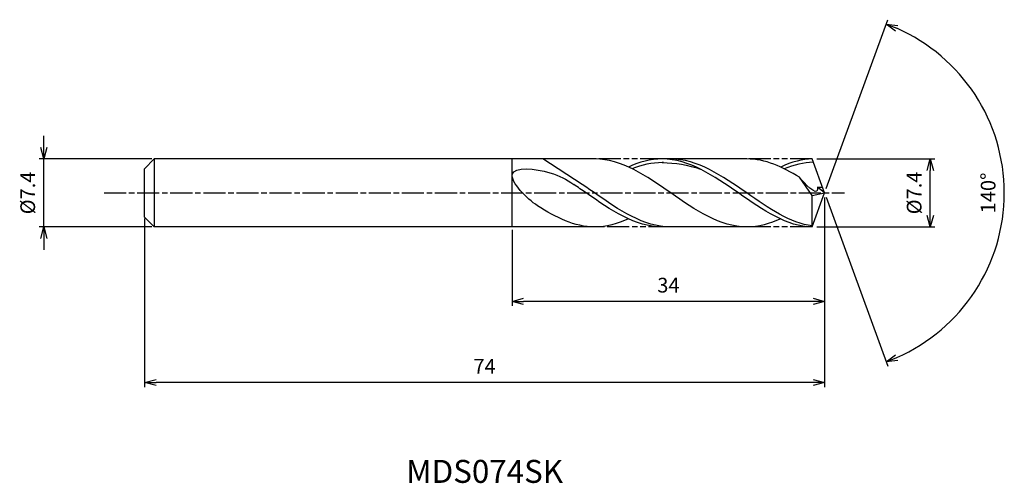
# Model space of a CAD drawing. Extents: x -88 to 20, y -32 to 19.
import ezdxf
from ezdxf.enums import TextEntityAlignment as Align

# ---------------------------------------------------------------- set-up
doc = ezdxf.new("R2010")
doc.units = 0
doc.header["$LTSCALE"] = 0.2
doc.linetypes.add('AM_ISO08W050', pattern=[18, 12, -1.5, 3, -1.5])
doc.linetypes.add('AM_ISO09W050', pattern=[22.5, 12, -1.5, 3, -1.5, 3, -1.5])
doc.layers.get('0').update_dxf_attribs({"linetype": 'CONTINUOUS'})
doc.layers.get('DEFPOINTS').update_dxf_attribs({"linetype": 'CONTINUOUS'})
for name, color, linetype in [('AM_0', 7, 'CONTINUOUS'), ('AM_5', 3, 'CONTINUOUS'), ('AM_6', 2, 'CONTINUOUS'), ('AM_7', 4, 'AM_ISO08W050')]:
    doc.layers.add(name, color=color, linetype=linetype)
doc.styles.add('ASAMI', font='simplex.shx', dxfattribs={"bigfont": 'EXTFONT.SHX'})
doc.styles.get("Standard").update_dxf_attribs({"font": 'simplex.shx', "bigfont": 'EXTFONT.SHX'})
doc.dimstyles.new('AM_JIS', dxfattribs={"dimscale": 0.5, "dimtxt": 3.2, "dimasz": 2.5, "dimexe": 1, "dimexo": 1, "dimgap": 1.5, "dimtad": 3, "dimdec": 1, "dimzin": 1, "dimtxsty": 'ASAMI', "dimblk": 'OPEN30', "dimcen": 0, "dimclrd": 3, "dimclre": 3, "dimclrt": 2, "dimazin": 3, "dimtp": 0.1, "dimtm": 0.1, "dimtfac": 0.71, "dimtdec": 1, "dimtmove": 0, "dimatfit": 3, "dimtzin": 0})
doc.dimstyles.new('AM_JIS$2', dxfattribs={"dimscale": 0.5, "dimtxt": 3.2, "dimasz": 2.5, "dimexe": 1, "dimexo": 1, "dimgap": 1.5, "dimtad": 3, "dimdec": 1, "dimzin": 1, "dimtxsty": 'ASAMI', "dimblk": 'OPEN30', "dimcen": 0, "dimclrd": 3, "dimclre": 3, "dimclrt": 2, "dimazin": 3, "dimtp": 0.1, "dimtm": 0.1, "dimtfac": 0.71, "dimtdec": 1, "dimtmove": 0, "dimatfit": 3, "dimtzin": 0})

# ---------------------------------------------------------------- blocks, each defined once
blk = doc.blocks.new('_OPEN30')
at = {"color": 0}
for p, q in [((-1, 0.268), (0, 0)), ((0, 0), (-1, -0.268)), ((0, 0), (-1, 0))]:
    blk.add_line(p, q, dxfattribs=at)
blk = doc.blocks.new('*D5')
at = {"layer": 'AM_5', "color": 3}
for p, q in [((-0.85, 3.7), (12, 3.7)), ((11.5, -2.45), (11.5, 2.45)), ((-0.85, -3.7), (12, -3.7))]:
    blk.add_line(p, q, dxfattribs=at)
at = {"layer": 'DEFPOINTS', "color": 0}
for p in [(-1.35, 3.7), (11.5, 3.7), (-1.35, -3.7)]:
    blk.add_point(p, dxfattribs=at)
at = {"layer": 'AM_5', "color": 3, "xscale": 1.25, "yscale": 1.25, "zscale": 1.25}
for p, rotation in [((11.5, 3.7), 90), ((11.5, -3.7), 270)]:
    blk.add_blockref('_OPEN30', p, dxfattribs=dict(at, rotation=rotation))
at = {"layer": 'AM_5', "color": 2, "insert": (9.95, 0), "char_height": 1.6, "attachment_point": 5, "rotation": 90, "style": 'ASAMI'}
blk.add_mtext('%%C7.4', dxfattribs=at)
blk = doc.blocks.new('*D6')
at = {"layer": 'AM_0', "color": 3}
for p, q in [((0.17, 0.47), (6.86, 18.84)), ((0.17, -0.47), (6.86, -18.84))]:
    blk.add_line(p, q, dxfattribs=at)
blk.add_arc((0, 0), 19.55, 293.6637, 66.3363, dxfattribs=at)
at = {"layer": 'DEFPOINTS', "color": 0}
for p in [(-1.15, 3.15), (0, 0), (0, 0), (-1.15, -3.15), (17.95, -7.74)]:
    blk.add_point(p, dxfattribs=at)
at = {"layer": 'AM_0', "color": 3, "xscale": 1.25, "yscale": 1.25, "zscale": 1.25}
for p, rotation in [((6.69, 18.37), 158.1681635201642), ((6.69, -18.37), 201.8318364798359)]:
    blk.add_blockref('_OPEN30', p, dxfattribs=dict(at, rotation=rotation))
at = {"layer": 'AM_0', "color": 2, "insert": (18, 0), "char_height": 1.6, "attachment_point": 5, "rotation": 90, "style": 'ASAMI'}
blk.add_mtext('140°', dxfattribs=at)
blk = doc.blocks.new('*D7')
at = {"layer": 'AM_5', "color": 3}
for p, q in [((0, -0.5), (0, -12.29)), ((-34, -4), (-34, -12.29)), ((-1.25, -11.79), (-32.75, -11.79))]:
    blk.add_line(p, q, dxfattribs=at)
at = {"layer": 'DEFPOINTS', "color": 0}
for p in [(0, 0), (-34, -3.5), (-34, -11.79)]:
    blk.add_point(p, dxfattribs=at)
at = {"layer": 'AM_5', "color": 3, "xscale": 1.25, "yscale": 1.25, "zscale": 1.25, "rotation": 180}
blk.add_blockref('_OPEN30', (-34, -11.79), dxfattribs=at)
at = {"layer": 'AM_5', "color": 3, "xscale": 1.25, "yscale": 1.25, "zscale": 1.25}
blk.add_blockref('_OPEN30', (0, -11.79), dxfattribs=at)
at = {"layer": 'AM_5', "color": 2, "insert": (-17, -10.24), "char_height": 1.6, "attachment_point": 5, "style": 'ASAMI'}
blk.add_mtext('34', dxfattribs=at)
blk = doc.blocks.new('*D8')
at = {"layer": 'AM_5', "color": 3}
for p, q in [((-74, -2.79), (-74, -21.11)), ((0, -3.89), (0, -21.11)), ((-1.25, -20.61), (-72.75, -20.61))]:
    blk.add_line(p, q, dxfattribs=at)
at = {"layer": 'DEFPOINTS', "color": 0}
for p in [(-74, -2.29), (0, -3.39), (-74, -20.61)]:
    blk.add_point(p, dxfattribs=at)
at = {"layer": 'AM_5', "color": 3, "xscale": 1.25, "yscale": 1.25, "zscale": 1.25, "rotation": 180}
blk.add_blockref('_OPEN30', (-74, -20.61), dxfattribs=at)
at = {"layer": 'AM_5', "color": 3, "xscale": 1.25, "yscale": 1.25, "zscale": 1.25}
blk.add_blockref('_OPEN30', (0, -20.61), dxfattribs=at)
at = {"layer": 'AM_5', "color": 2, "insert": (-37, -19.06), "char_height": 1.6, "attachment_point": 5, "style": 'ASAMI'}
blk.add_mtext('74', dxfattribs=at)
blk = doc.blocks.new('*D9')
at = {"layer": 'AM_5', "color": 3}
for p, q in [((-84.96, 4.95), (-84.96, 6.2)), ((-73.22, 3.7), (-85.46, 3.7)), ((-84.96, -3.7), (-84.96, 3.7)), ((-73.22, -3.7), (-85.46, -3.7)), ((-84.96, -4.95), (-84.96, -6.2))]:
    blk.add_line(p, q, dxfattribs=at)
at = {"layer": 'DEFPOINTS', "color": 0}
for p in [(-84.96, 3.7), (-72.72, 3.7), (-72.72, -3.7)]:
    blk.add_point(p, dxfattribs=at)
at = {"layer": 'AM_5', "color": 3, "xscale": 1.25, "yscale": 1.25, "zscale": 1.25}
for p, rotation in [((-84.96, 3.7), 270), ((-84.96, -3.7), 90)]:
    blk.add_blockref('_OPEN30', p, dxfattribs=dict(at, rotation=rotation))
at = {"layer": 'AM_5', "color": 2, "insert": (-86.51, 0), "char_height": 1.6, "attachment_point": 5, "rotation": 90, "style": 'ASAMI'}
blk.add_mtext('%%C7.4', dxfattribs=at)

msp = doc.modelspace()

# ---------------------------------------------------------------- linework, layer by layer
at = {"layer": 'AM_0'}
for p, q in [((-72.94, 3.7), (-74, 2.64)), ((-25.02, 3.7), (-72.94, 3.7)), ((-72.94, 3.7), (-72.94, -3.7)), ((-34, -3.7), (-34, 3.7)), ((-26.39, 0.93), (-30.65, 3.7)), ((-8.46, 3.7), (-17.67, 3.7)), ((0, 0), (-1.35, 3.7)), ((-74, 0.9), (-74, 2.64)), ((-1.35, -0.29), (-2.73, 1.7)), ((-74, -2.64), (-74, 0.9)), ((-1.36, -0.29), (0, 0)), ((-1.35, -3.7), (0, 0)), ((0, 0), (-0.76, 0.64)), ((-0.76, 0.64), (-0.23, 0.64)), ((-74, -1.27), (-74, -0.9)), ((-1.35, -3.7), (-1.35, -0.29)), ((-74, -2.64), (-72.94, -3.7)), ((-25.41, -3.7), (-72.94, -3.7)), ((-8.46, -3.7), (-17.67, -3.7))]:
    msp.add_line(p, q, dxfattribs=at)
for points in [[(-8.46, -3.7), (-11.4, -3.7), (-16.74, 0), (-22.08, 3.7), (-25.02, 3.7)], [(-17.67, 3.7), (-18.94, 3.7), (-20.15, 3.36), (-21.34, 2.82)], [(-1.35, -3.7), (-4.05, -3.7), (-9.39, 0), (-14.73, 3.7), (-17.67, 3.7)], [(-17.67, 3.3), (-16.27, 3.3), (-14.87, 3.04), (-13.51, 2.59)], [(-2.73, 1.7), (-4.57, 2.84), (-6.45, 3.7), (-8.46, 3.7)], [(-1.35, 3.7), (-2.38, 3.7), (-3.59, 3.36), (-4.78, 2.82)], [(-25.02, -3.7), (-27.2, -3.7), (-29.24, -2.68), (-31.24, -1.39)], [(-21.34, -2.82), (-22.53, -3.36), (-23.75, -3.7), (-25.02, -3.7)], [(-4.78, -2.82), (-5.97, -3.36), (-7.19, -3.7), (-8.46, -3.7)]]:
    msp.add_open_spline(points, degree=3, dxfattribs=at)
for points, knots in [([(-17.55, 3.3), (-17.59, 3.3), (-18.76, 3.3), (-19.89, 3.04), (-20.97, 2.64)], [0, 0, 0, 0, 0.198777, 5.759128, 5.759128, 5.759128, 5.759128]), ([(-1.35, -3.58), (-3.7, -3.31), (-8.76, 0.19), (-13.82, 3.7), (-16.76, 3.7)], [1.521177, 1.521177, 1.521177, 1.521177, 14.489997, 28.979993, 28.979993, 28.979993, 28.979993]), ([(-1.21, 3.34), (-1.21, 3.34), (-2.2, 3.3), (-3.33, 3.04), (-4.41, 2.64)], [0, 0, 0, 0, 0.198777, 5.759128, 5.759128, 5.759128, 5.759128]), ([(-31.24, -1.39), (-32.4, -0.65), (-36.03, 3.1), (-29.86, 2.5), (-28.12, 1.47), (-27.3, 0.93)], [0, 0, 0, 0, 1.805349, 3.686332, 4.976269, 4.976269, 4.976269, 4.976269]), ([(-0.76, 0.64), (-0.76, 0.55), (-0.71, -0.54), (-2.26, 1.08), (-2.73, 1.7)], [0, 0, 0, 0, 0.09887, 1.147441, 1.147441, 1.147441, 1.147441]), ([(-17.67, -3.7), (-20.61, -3.7), (-23.73, -1.54), (-26.85, 0.62), (-27.3, 0.93)], [0, 0, 0, 0, 14.489997, 16.928047, 16.928047, 16.928047, 16.928047]), ([(-17.67, -3.7), (-20.61, -3.7), (-23.73, -1.54), (-26.85, 0.62), (-27.3, 0.93)], [0, 0, 0, 0, 14.489997, 16.928049, 16.928049, 16.928049, 16.928049]), ([(-16.76, -3.7), (-19.7, -3.7), (-22.82, -1.54), (-25.93, 0.62), (-26.39, 0.93)], [0, 0, 0, 0, 14.489997, 16.928047, 16.928047, 16.928047, 16.928047])]:
    msp.add_open_spline(points, degree=3, knots=knots, dxfattribs=at)
at = {"layer": 'AM_5', "color": 3, "linetype": 'AM_ISO09W050'}
for p, q in [((-17.67, 3.7), (-25.02, 3.7)), ((-1.35, 3.7), (-8.46, 3.7)), ((-16.76, -3.7), (-25.02, -3.7)), ((-1.35, -3.7), (-8.46, -3.7))]:
    msp.add_line(p, q, dxfattribs=at)
at = {"layer": 'AM_7'}
msp.add_line((-78.4, 0), (2.15, 0), dxfattribs=at)

# ---------------------------------------------------------------- texts
at = {"layer": 'AM_6'}
msp.add_text('MDS074SK', height=2.5, dxfattribs=at).set_placement((-37, -30.61), align=Align.MIDDLE)

# ---------------------------------------------------------------- dimensions: what is measured, and where the dimension line sits
at = {"layer": 'AM_0'}
dim = msp.add_angular_dim_2l(base=(17.9529, -7.7441), line1=((-1.1459, -3.1484), (0, 0)), line2=((0, 0), (-1.1459, 3.1484)), dimstyle='AM_JIS$2', override={"dimdec": 0}, dxfattribs=at)
dim.commit()
dim.dimension.update_dxf_attribs({"geometry": '*D6', "text_midpoint": (18.0019, 0)})
at = {"layer": 'AM_5'}
dim = msp.add_linear_dim(base=(-84.96, 3.7), p1=(-72.72, -3.7), p2=(-72.72, 3.7), angle=90, text='%%C<>', dimstyle='AM_JIS', dxfattribs=at)
dim.commit()
dim.dimension.update_dxf_attribs({"geometry": '*D9', "text_midpoint": (-84.96, 0), "dimtype": 160})
dim = msp.add_linear_dim(base=(11.5, 3.7), p1=(-1.35, -3.7), p2=(-1.35, 3.7), angle=90, text='%%C<>', dimstyle='AM_JIS', override={"dimdec": 1, "dimtmove": 1}, dxfattribs=at)
dim.commit()
dim.dimension.update_dxf_attribs({"geometry": '*D5', "text_midpoint": (11.5, 0), "dimtype": 160})
for base, p1, p2, picture, middle in [((-34, -11.79), (0, 0), (-34, -3.5), '*D7', (-17, -10.24)), ((-74, -20.61), (0, -3.39), (-74, -2.29), '*D8', (-37, -19.06))]:
    dim = msp.add_linear_dim(base=base, p1=p1, p2=p2, dimstyle='AM_JIS', override={"dimzin": 9}, dxfattribs=at)
    dim.commit()
    dim.dimension.update_dxf_attribs({"geometry": picture, "text_midpoint": middle})

doc.saveas('drawing.dxf')
